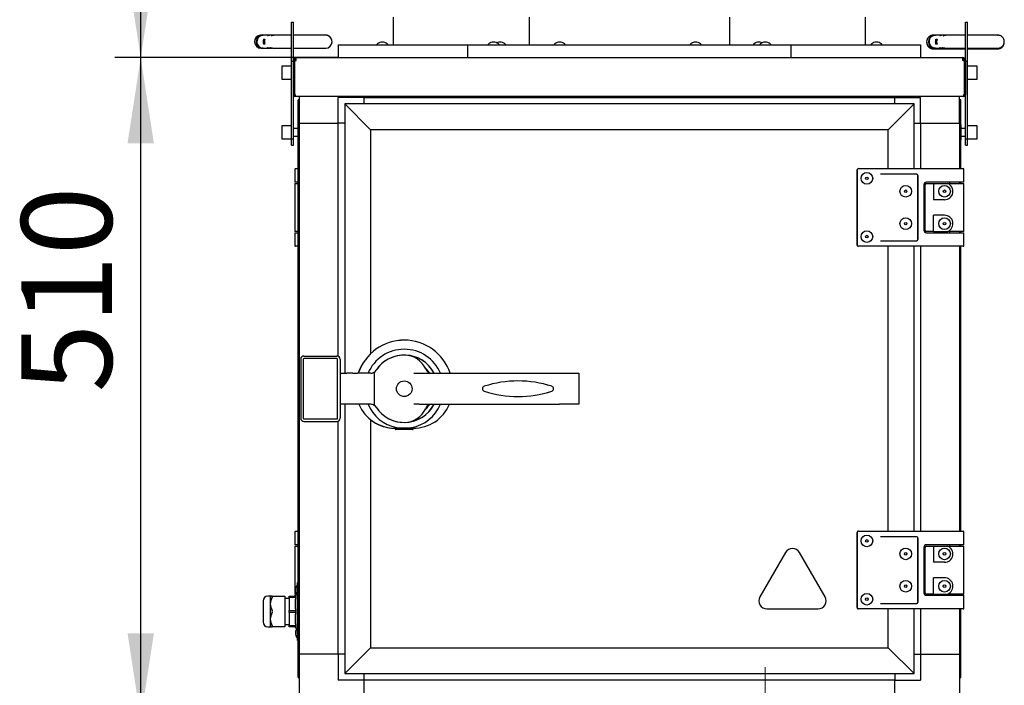
# Model space of a CAD drawing. Units: millimetres. Extents: x 0 to 428, y 0 to 297.
# Drawn here: x 104 to 142, y 211 to 236 of the extents above; entities that cross this region are included whole.
import ezdxf

# ---------------------------------------------------------------- set-up
doc = ezdxf.new("R2010")
doc.units = ezdxf.units.MM
doc.linetypes.add('SLD-Осевая', pattern=[19.05, 15.24, -1.27, 1.27, -1.27])
doc.linetypes.add('SLD-Сплошная', pattern=[0])
doc.layers.add('FORMAT', color=7, linetype='SLD-Сплошная')
doc.styles.add('SLDTEXTSTYLE0', font='GOST')
doc.styles.add('SLDTEXTSTYLE5', font='GOST')
doc.dimstyles.new('SLDDIMSTYLE0', dxfattribs={"dimtxt": 3.5, "dimasz": 3.302, "dimexe": 0, "dimexo": 0.0625, "dimgap": 0.875, "dimtad": 2, "dimdec": 0, "dimlfac": 20, "dimrnd": 1e-09, "dimzin": 12, "dimdsep": 46, "dimtxsty": 'SLDTEXTSTYLE0', "dimsah": 1, "dimcen": 0.09, "dimadec": 0, "dimazin": 3, "dimtfac": 1, "dimtdec": 0, "dimtmove": 0, "dimatfit": 0, "dimfxl": 0, "dimfrac": 2, "dimtolj": 1, "dimtzin": 12, "dimarcsym": 0})
doc.dimstyles.new('SLDDIMSTYLE1', dxfattribs={"dimtxt": 3.5, "dimasz": 3.302, "dimexe": 0, "dimexo": 0.0625, "dimgap": 0.875, "dimtad": 2, "dimdec": 0, "dimlfac": 20, "dimrnd": 1e-09, "dimzin": 12, "dimdsep": 46, "dimtxsty": 'SLDTEXTSTYLE0', "dimsah": 1, "dimcen": 0.09, "dimadec": 0, "dimazin": 3, "dimtfac": 1, "dimtdec": 0, "dimtofl": 0, "dimtmove": 0, "dimatfit": 3, "dimfxl": 0, "dimfrac": 2, "dimtolj": 1, "dimtzin": 12, "dimarcsym": 0})

# ---------------------------------------------------------------- blocks, each defined once
blk = doc.blocks.new('_D')
at = {"layer": 'FORMAT'}
for p, q in [((123.635, 256.554), (107.346, 256.554)), ((108.346, 234.904), (108.346, 256.554)), ((114.358, 234.904), (107.346, 234.904))]:
    blk.add_line(p, q, dxfattribs=at)
for points in [[(108.346, 256.554), (107.838, 253.252), (108.854, 253.252)], [(108.346, 234.904), (108.854, 238.206), (107.838, 238.206)]]:
    blk.add_solid(points, dxfattribs=at)
at = {"layer": 'FORMAT', "insert": (103.732, 243.535), "char_height": 3.5, "attachment_point": 1, "rotation": 90, "style": 'SLDTEXTSTYLE5'}
blk.add_mtext('433', dxfattribs=at)
blk = doc.blocks.new('_D_2')
at = {"layer": 'FORMAT'}
for p, q in [((115.978, 234.904), (107.346, 234.904)), ((108.346, 209.369), (108.346, 234.904)), ((116.978, 209.369), (107.346, 209.369))]:
    blk.add_line(p, q, dxfattribs=at)
for points in [[(108.346, 234.904), (107.838, 231.602), (108.854, 231.602)], [(108.346, 209.369), (108.854, 212.671), (107.838, 212.671)]]:
    blk.add_solid(points, dxfattribs=at)
at = {"layer": 'FORMAT', "insert": (103.732, 221.977), "char_height": 3.5, "attachment_point": 1, "rotation": 90, "style": 'SLDTEXTSTYLE5'}
blk.add_mtext('510', dxfattribs=at)

msp = doc.modelspace()

# ---------------------------------------------------------------- linework, layer by layer
at = {"color": 7, "linetype": 'SLD-Сплошная', "lineweight": 25}
for p, q in [((114.168, 236.269), (114.243, 236.269)), ((114.168, 236.05), (114.168, 236.269)), ((114.243, 236.05), (114.243, 236.269)), ((118.103, 236.469), (118.103, 235.404)), ((123.353, 236.469), (123.353, 235.404)), ((131.103, 235.404), (131.103, 236.469)), ((136.353, 235.404), (136.353, 236.469)), ((140.213, 236.269), (140.288, 236.269)), ((140.213, 236.05), (140.213, 236.269)), ((140.288, 236.05), (140.288, 236.269)), ((114.168, 234.769), (114.168, 236.05)), ((114.243, 234.794), (114.243, 236.05)), ((140.213, 234.794), (140.213, 236.05)), ((140.288, 234.769), (140.288, 236.05)), ((113.003, 235.769), (112.993, 235.769)), ((113.009, 235.769), (113.003, 235.769)), ((113.053, 235.769), (113.009, 235.769)), ((113.023, 235.772), (113.025, 235.769)), ((113.026, 235.769), (113.082, 235.769)), ((113.324, 235.769), (113.082, 235.769)), ((113.097, 235.619), (113.119, 235.619)), ((113.097, 235.419), (113.097, 235.619)), ((113.119, 235.619), (113.146, 235.619)), ((113.146, 235.619), (113.146, 235.618)), ((113.146, 235.619), (113.147, 235.619)), ((113.147, 235.619), (113.147, 235.619)), ((113.334, 235.769), (113.324, 235.769)), ((113.474, 235.769), (113.359, 235.769)), ((114.168, 235.769), (113.499, 235.769)), ((114.987, 235.769), (114.243, 235.769)), ((115.483, 235.769), (114.987, 235.769)), ((115.459, 235.769), (115.463, 235.773)), ((115.493, 235.769), (115.483, 235.769)), ((117.731, 235.5), (117.631, 235.5)), ((122.021, 235.5), (121.929, 235.5)), ((122.029, 235.5), (122.021, 235.5)), ((122.278, 235.5), (122.178, 235.5)), ((124.586, 235.5), (124.486, 235.5)), ((129.836, 235.5), (129.736, 235.5)), ((132.278, 235.5), (132.178, 235.5)), ((132.527, 235.5), (132.427, 235.5)), ((136.825, 235.5), (136.725, 235.5)), ((138.98, 235.771), (138.974, 235.771)), ((139.023, 235.771), (138.979, 235.771)), ((138.993, 235.774), (138.995, 235.771)), ((139.053, 235.771), (138.996, 235.771)), ((138.996, 235.771), (138.996, 235.771)), ((138.996, 235.771), (139.052, 235.771)), ((139.295, 235.77), (139.053, 235.771)), ((139.067, 235.62), (139.089, 235.62)), ((139.067, 235.42), (139.067, 235.62)), ((139.089, 235.62), (139.117, 235.62)), ((139.089, 235.62), (139.116, 235.62)), ((139.116, 235.62), (139.116, 235.619)), ((139.116, 235.62), (139.117, 235.62)), ((139.117, 235.62), (139.117, 235.62)), ((139.305, 235.77), (139.295, 235.77)), ((139.445, 235.77), (139.33, 235.77)), ((141.452, 235.771), (140.956, 235.77)), ((112.993, 235.269), (113.003, 235.269)), ((113.003, 235.269), (113.009, 235.269)), ((113.009, 235.269), (113.053, 235.269)), ((113.025, 235.269), (113.023, 235.267)), ((113.041, 235.27), (113.045, 235.275)), ((113.053, 235.269), (113.082, 235.269)), ((113.082, 235.269), (113.324, 235.269)), ((113.119, 235.419), (113.097, 235.419)), ((113.146, 235.419), (113.119, 235.419)), ((113.324, 235.269), (113.334, 235.269)), ((113.359, 235.269), (113.424, 235.269)), ((113.449, 235.269), (113.499, 235.269)), ((113.499, 235.269), (114.168, 235.269)), ((114.243, 235.269), (114.987, 235.269)), ((114.987, 235.269), (115.483, 235.269)), ((115.483, 235.269), (115.493, 235.269)), ((115.978, 235.404), (115.978, 234.904)), ((115.978, 235.404), (120.978, 235.404)), ((120.978, 235.404), (120.978, 234.904)), ((120.978, 235.404), (121.77, 235.404)), ((121.77, 235.404), (133.478, 235.404)), ((133.478, 234.904), (133.478, 235.404)), ((133.478, 235.404), (138.478, 235.404)), ((138.478, 235.404), (138.478, 234.904)), ((138.972, 235.271), (138.978, 235.271)), ((138.978, 235.271), (139.023, 235.271)), ((138.995, 235.271), (138.993, 235.268)), ((139.011, 235.272), (139.015, 235.276)), ((139.022, 235.271), (139.052, 235.271)), ((139.051, 235.271), (139.293, 235.27)), ((139.089, 235.42), (139.067, 235.42)), ((139.089, 235.42), (139.067, 235.42)), ((139.116, 235.42), (139.089, 235.42)), ((139.293, 235.27), (139.303, 235.27)), ((139.328, 235.27), (139.393, 235.27)), ((139.418, 235.27), (139.468, 235.269)), ((140.958, 235.269), (141.454, 235.271)), ((114.168, 234.769), (114.243, 234.769)), ((114.168, 231.769), (114.168, 234.769)), ((114.243, 233.464), (114.243, 234.794)), ((114.278, 233.464), (114.278, 234.794)), ((114.283, 234.794), (114.283, 233.464)), ((114.283, 234.794), (114.323, 234.794)), ((114.323, 234.794), (114.358, 234.794)), ((114.353, 234.904), (114.358, 234.904)), ((114.353, 234.869), (114.358, 234.869)), ((114.358, 234.794), (114.358, 234.904)), ((114.358, 234.904), (140.098, 234.904)), ((140.098, 234.904), (140.098, 234.794)), ((140.098, 234.904), (140.103, 234.904)), ((140.098, 234.869), (140.103, 234.869)), ((140.133, 234.794), (140.098, 234.794)), ((140.133, 234.794), (140.173, 234.794)), ((140.173, 233.464), (140.173, 234.794)), ((140.178, 234.794), (140.178, 233.464)), ((140.213, 234.794), (140.213, 233.464)), ((140.213, 234.769), (140.288, 234.769)), ((140.288, 231.769), (140.288, 234.769)), ((114.168, 234.569), (113.793, 234.569)), ((113.793, 234.569), (113.793, 234.069)), ((114.283, 234.469), (114.278, 234.469)), ((140.178, 234.469), (140.173, 234.469)), ((140.663, 234.569), (140.288, 234.569)), ((140.663, 234.069), (140.663, 234.569)), ((113.793, 234.069), (114.168, 234.069)), ((114.278, 234.169), (114.283, 234.169)), ((140.173, 234.169), (140.178, 234.169)), ((140.288, 234.069), (140.663, 234.069)), ((114.243, 231.769), (114.243, 233.464)), ((114.323, 233.464), (114.283, 233.464)), ((114.323, 233.412), (114.323, 233.464)), ((114.323, 233.412), (140.133, 233.412)), ((114.478, 233.269), (114.428, 233.269)), ((114.428, 232.307), (114.428, 233.269)), ((114.478, 232.369), (114.478, 233.412)), ((116.978, 233.369), (115.978, 233.369)), ((115.978, 232.369), (115.978, 233.369)), ((116.978, 233.369), (116.978, 233.412)), ((116.978, 233.119), (116.978, 233.369)), ((116.978, 233.369), (137.478, 233.369)), ((137.478, 233.412), (137.478, 233.369)), ((137.478, 233.369), (138.478, 233.369)), ((137.478, 233.119), (137.478, 233.369)), ((138.478, 232.369), (138.478, 233.369)), ((139.978, 232.369), (139.978, 233.412)), ((140.028, 233.269), (139.978, 233.269)), ((140.028, 232.307), (140.028, 233.269)), ((140.173, 233.464), (140.133, 233.464)), ((140.133, 233.464), (140.133, 233.412)), ((140.213, 231.769), (140.213, 233.464)), ((116.228, 233.119), (117.228, 232.119)), ((138.228, 233.119), (116.228, 233.119)), ((116.228, 233.119), (116.228, 233.119)), ((116.228, 233.119), (116.228, 222.719)), ((116.228, 233.119), (116.228, 222.719)), ((137.228, 232.119), (138.228, 233.119)), ((138.228, 230.619), (138.228, 233.119)), ((114.168, 232.269), (113.793, 232.269)), ((113.793, 232.269), (113.793, 231.769)), ((114.428, 232.169), (114.243, 232.169)), ((114.428, 231.74), (114.428, 232.307)), ((114.466, 232.319), (114.441, 232.319)), ((114.478, 232.369), (115.978, 232.369)), ((114.478, 211.869), (114.478, 232.369)), ((116.228, 232.369), (115.978, 232.369)), ((115.978, 223.374), (115.978, 232.369)), ((137.228, 232.119), (117.228, 232.119)), ((117.228, 232.119), (117.228, 223.47)), ((137.228, 230.619), (137.228, 232.119)), ((137.228, 230.619), (137.228, 232.119)), ((138.228, 232.369), (138.478, 232.369)), ((138.478, 232.369), (138.478, 230.619)), ((138.478, 232.369), (139.978, 232.369)), ((139.978, 232.369), (139.978, 230.619)), ((140.016, 232.319), (139.991, 232.319)), ((140.028, 232.307), (140.028, 231.732)), ((140.213, 232.169), (140.028, 232.169)), ((140.663, 232.269), (140.288, 232.269)), ((140.663, 231.769), (140.663, 232.269)), ((113.793, 231.769), (114.168, 231.769)), ((114.168, 231.769), (114.243, 231.769)), ((114.168, 231.519), (114.168, 231.769)), ((114.243, 231.869), (114.428, 231.869)), ((114.243, 231.519), (114.243, 231.769)), ((114.428, 231.732), (114.428, 231.74)), ((114.428, 210.969), (114.428, 231.732)), ((114.441, 231.719), (114.466, 231.719)), ((139.991, 231.719), (140.016, 231.719)), ((140.028, 231.869), (140.213, 231.869)), ((140.028, 230.619), (140.028, 231.732)), ((140.213, 231.769), (140.288, 231.769)), ((140.213, 231.519), (140.213, 231.769)), ((140.288, 231.769), (140.663, 231.769)), ((140.288, 231.519), (140.288, 231.769)), ((114.168, 231.519), (114.243, 231.519)), ((140.213, 231.519), (140.288, 231.519)), ((114.302, 230.594), (114.302, 230.094)), ((114.327, 230.619), (114.428, 230.619)), ((136.028, 227.669), (136.028, 230.569)), ((136.028, 230.569), (136.028, 227.669)), ((136.078, 230.619), (136.078, 230.619)), ((136.078, 230.619), (136.924, 230.619)), ((136.924, 230.619), (136.936, 230.619)), ((136.936, 230.619), (139.739, 230.619)), ((139.739, 230.619), (140.129, 230.619)), ((140.154, 230.094), (140.154, 230.594)), ((136.932, 230.407), (136.924, 230.407)), ((138.328, 230.407), (136.932, 230.407)), ((138.378, 227.882), (138.378, 230.357)), ((138.378, 230.357), (138.378, 227.882)), ((114.428, 230.094), (114.302, 230.094)), ((114.302, 230.044), (114.302, 228.194)), ((114.302, 230.044), (114.428, 230.044)), ((138.603, 229.994), (138.603, 228.244)), ((138.653, 228.244), (138.653, 229.994)), ((139.735, 230.094), (138.703, 230.094)), ((138.703, 230.044), (138.976, 230.044)), ((138.976, 230.044), (138.976, 229.419)), ((138.976, 230.044), (139.528, 230.044)), ((139.528, 230.044), (139.735, 230.044)), ((139.592, 230.094), (139.592, 230.044)), ((140.154, 230.094), (139.735, 230.094)), ((139.735, 230.044), (140.154, 230.044)), ((139.992, 230.044), (139.992, 230.094)), ((140.028, 230.044), (140.028, 230.094)), ((140.154, 228.194), (140.154, 230.044)), ((139.403, 229.419), (138.976, 229.419)), ((139.403, 228.819), (138.976, 228.819)), ((138.976, 228.194), (138.976, 228.819)), ((114.428, 228.194), (114.302, 228.194)), ((114.302, 228.144), (114.302, 227.644)), ((114.302, 228.144), (114.428, 228.144)), ((138.976, 228.194), (138.703, 228.194)), ((138.703, 228.144), (139.735, 228.144)), ((138.976, 228.194), (139.528, 228.194)), ((139.735, 228.194), (139.528, 228.194)), ((139.592, 228.194), (139.592, 228.144)), ((140.154, 228.194), (139.735, 228.194)), ((139.735, 228.144), (140.154, 228.144)), ((139.992, 228.144), (139.992, 228.194)), ((140.028, 228.144), (140.028, 228.194)), ((140.154, 227.644), (140.154, 228.144)), ((114.428, 227.619), (114.327, 227.619)), ((136.078, 227.619), (136.078, 227.619)), ((136.924, 227.619), (136.078, 227.619)), ((136.924, 227.832), (136.932, 227.832)), ((136.936, 227.619), (136.924, 227.619)), ((136.932, 227.832), (138.328, 227.832)), ((139.739, 227.619), (136.936, 227.619)), ((137.228, 216.619), (137.228, 227.619)), ((137.228, 216.619), (137.228, 227.619)), ((138.228, 216.619), (138.228, 227.619)), ((138.478, 227.619), (138.478, 216.619)), ((140.129, 227.619), (139.739, 227.619)), ((139.978, 227.619), (139.978, 216.619)), ((140.028, 216.619), (140.028, 227.619)), ((118.528, 223.994), (118.528, 223.994)), ((114.653, 223.384), (115.928, 223.384)), ((118.528, 223.419), (118.528, 223.419)), ((114.528, 223.259), (114.528, 220.979)), ((114.628, 223.259), (114.628, 220.979)), ((115.928, 223.284), (114.653, 223.284)), ((115.953, 220.979), (115.953, 223.259)), ((116.053, 223.259), (116.053, 220.979)), ((116.074, 222.719), (116.053, 222.719)), ((116.074, 222.719), (116.304, 222.719)), ((116.536, 222.719), (116.304, 222.719)), ((116.536, 222.719), (116.723, 222.719)), ((117.232, 222.719), (116.723, 222.719)), ((117.375, 221.474), (117.375, 222.764)), ((118.898, 222.719), (119.1, 222.719)), ((119.1, 222.719), (121.317, 222.719)), ((121.317, 222.719), (124.529, 222.719)), ((124.529, 222.719), (125.278, 222.719)), ((125.278, 222.719), (125.278, 221.519)), ((116.074, 221.519), (116.053, 221.519)), ((116.304, 221.519), (116.074, 221.519)), ((116.228, 221.519), (116.228, 211.119)), ((116.228, 221.519), (116.228, 211.119)), ((116.536, 221.519), (116.304, 221.519)), ((116.723, 221.519), (116.536, 221.519)), ((117.232, 221.519), (116.723, 221.519)), ((119.1, 221.519), (118.898, 221.519)), ((119.1, 221.519), (121.317, 221.519)), ((121.317, 221.519), (124.529, 221.519)), ((125.278, 221.519), (124.529, 221.519)), ((114.653, 220.954), (115.928, 220.954)), ((114.653, 220.854), (115.928, 220.854)), ((115.978, 211.869), (115.978, 220.865)), ((117.228, 220.926), (117.228, 212.119)), ((118.528, 220.819), (118.528, 220.819)), ((118.878, 220.594), (118.178, 220.594)), ((118.178, 220.569), (118.178, 220.569)), ((118.853, 220.544), (118.203, 220.544)), ((118.203, 220.544), (118.203, 220.544)), ((114.302, 216.594), (114.302, 216.094)), ((114.327, 216.619), (114.428, 216.619)), ((136.028, 213.669), (136.028, 216.569)), ((136.028, 216.569), (136.028, 213.669)), ((136.078, 216.619), (136.078, 216.619)), ((136.078, 216.619), (136.924, 216.619)), ((136.924, 216.619), (136.936, 216.619)), ((136.936, 216.619), (139.739, 216.619)), ((139.739, 216.619), (140.129, 216.619)), ((140.154, 216.094), (140.154, 216.594)), ((114.428, 216.094), (114.302, 216.094)), ((136.932, 216.407), (136.924, 216.407)), ((138.328, 216.407), (136.932, 216.407)), ((138.378, 213.882), (138.378, 216.357)), ((138.378, 216.357), (138.378, 213.882)), ((139.735, 216.094), (138.703, 216.094)), ((139.592, 216.094), (139.592, 216.044)), ((140.154, 216.094), (139.735, 216.094)), ((139.992, 216.044), (139.992, 216.094)), ((140.028, 216.044), (140.028, 216.094)), ((114.302, 216.044), (114.302, 214.194)), ((114.302, 216.044), (114.428, 216.044)), ((133.262, 215.8), (132.269, 214.08)), ((133.262, 215.8), (132.269, 214.08)), ((133.528, 215.953), (133.528, 215.953)), ((134.787, 214.08), (133.794, 215.8)), ((138.603, 215.994), (138.603, 214.244)), ((138.653, 214.244), (138.653, 215.994)), ((138.703, 216.044), (138.976, 216.044)), ((138.976, 216.044), (138.976, 215.419)), ((138.976, 216.044), (139.528, 216.044)), ((139.528, 216.044), (139.735, 216.044)), ((139.735, 216.044), (140.154, 216.044)), ((140.154, 214.194), (140.154, 216.044)), ((139.403, 215.419), (138.976, 215.419)), ((114.403, 214.344), (114.403, 214.644)), ((114.403, 214.644), (114.428, 214.644)), ((139.403, 214.819), (138.976, 214.819)), ((138.976, 214.194), (138.976, 214.819)), ((114.359, 214.194), (114.302, 214.194)), ((114.331, 214.394), (114.331, 214.341)), ((114.331, 214.341), (114.331, 214.294)), ((114.403, 212.694), (114.403, 214.344)), ((138.976, 214.194), (138.703, 214.194)), ((138.976, 214.194), (139.528, 214.194)), ((139.735, 214.194), (139.528, 214.194)), ((139.592, 214.194), (139.592, 214.144)), ((140.154, 214.194), (139.735, 214.194)), ((139.992, 214.144), (139.992, 214.194)), ((140.028, 214.144), (140.028, 214.194)), ((113.078, 213.932), (113.078, 213.107)), ((113.353, 214.107), (113.253, 214.107)), ((113.353, 214.107), (113.353, 213.813)), ((113.423, 214.107), (113.353, 214.107)), ((113.353, 213.813), (113.353, 213.226)), ((113.423, 214.107), (113.908, 214.107)), ((113.908, 214.107), (113.908, 214.069)), ((113.908, 214.069), (113.908, 213.557)), ((114.078, 214.019), (113.908, 214.019)), ((114.078, 214.107), (114.328, 214.107)), ((114.078, 214.063), (114.078, 214.107)), ((114.328, 214.063), (114.078, 214.063)), ((114.078, 214.063), (114.078, 213.563)), ((114.302, 214.144), (114.302, 214.107)), ((114.302, 214.144), (114.323, 214.144)), ((114.385, 214.144), (114.323, 214.144)), ((114.323, 214.107), (114.323, 214.144)), ((114.323, 213.998), (114.328, 213.998)), ((114.323, 213.628), (114.323, 213.998)), ((114.328, 214.107), (114.328, 214.063)), ((114.328, 214.063), (114.328, 213.998)), ((136.924, 213.832), (136.932, 213.832)), ((136.932, 213.832), (138.328, 213.832)), ((138.703, 214.144), (139.735, 214.144)), ((139.735, 214.144), (140.154, 214.144)), ((140.154, 213.644), (140.154, 214.144)), ((113.908, 213.557), (113.908, 213.482)), ((113.908, 213.482), (113.908, 212.969)), ((114.078, 213.563), (114.328, 213.563)), ((114.078, 213.476), (114.078, 213.563)), ((114.328, 213.476), (114.078, 213.476)), ((114.078, 213.476), (114.078, 212.975)), ((114.328, 213.628), (114.323, 213.628)), ((114.328, 213.628), (114.328, 213.563)), ((114.328, 213.563), (114.328, 213.476)), ((114.328, 213.476), (114.328, 213.41)), ((132.535, 213.619), (134.521, 213.619)), ((132.535, 213.619), (132.535, 213.619)), ((136.078, 213.619), (136.078, 213.619)), ((136.924, 213.619), (136.078, 213.619)), ((136.936, 213.619), (136.924, 213.619)), ((139.739, 213.619), (136.936, 213.619)), ((137.228, 212.119), (137.228, 213.619)), ((138.478, 213.619), (138.478, 211.869)), ((140.129, 213.619), (139.739, 213.619)), ((139.978, 213.619), (139.978, 211.869)), ((140.028, 210.969), (140.028, 213.619)), ((113.353, 213.226), (113.353, 212.932)), ((114.323, 213.41), (114.328, 213.41)), ((114.323, 213.041), (114.323, 213.41)), ((113.253, 212.932), (113.353, 212.932)), ((113.353, 212.932), (113.423, 212.932)), ((113.908, 212.932), (113.423, 212.932)), ((113.908, 213.019), (114.078, 213.019)), ((113.908, 212.969), (113.908, 212.932)), ((114.078, 212.975), (114.328, 212.975)), ((114.078, 212.932), (114.078, 212.975)), ((114.328, 212.932), (114.078, 212.932)), ((114.328, 213.041), (114.323, 213.041)), ((114.323, 212.894), (114.323, 212.932)), ((114.323, 212.932), (114.328, 212.932)), ((114.323, 212.894), (114.385, 212.894)), ((114.328, 213.041), (114.328, 212.975)), ((114.328, 212.975), (114.328, 212.932)), ((114.331, 212.744), (114.331, 212.691)), ((114.331, 212.691), (114.331, 212.644)), ((114.403, 212.394), (114.403, 212.694)), ((114.428, 212.394), (114.403, 212.394)), ((117.228, 212.119), (116.228, 211.119)), ((138.228, 211.119), (137.228, 212.119)), ((115.978, 211.869), (114.478, 211.869)), ((114.478, 209.369), (114.478, 211.869)), ((116.228, 211.869), (115.978, 211.869)), ((115.978, 211.869), (115.978, 210.869)), ((138.228, 211.869), (138.478, 211.869)), ((138.478, 211.869), (139.978, 211.869)), ((138.478, 211.869), (138.478, 210.869)), ((139.978, 211.869), (139.978, 209.369)), ((114.428, 210.969), (114.478, 210.969)), ((116.978, 210.869), (115.978, 210.869)), ((116.228, 211.119), (116.228, 211.119)), ((116.978, 210.869), (116.978, 211.119)), ((116.978, 209.369), (116.978, 210.869)), ((137.478, 210.869), (116.978, 210.869)), ((137.478, 211.119), (137.478, 210.869)), ((137.478, 209.369), (137.478, 210.869)), ((137.478, 210.869), (138.478, 210.869)), ((139.978, 210.969), (140.028, 210.969))]:
    msp.add_line(p, q, dxfattribs=at)
at = {"color": 7, "linetype": 'SLD-Сплошная', "lineweight": 25, "flags": 128}
for points in [[(113.043, 235.771), (113.034, 235.771), (113.026, 235.771)], [(113.052, 235.769), (113.051, 235.769), (113.041, 235.769)], [(113.329, 235.771), (113.29, 235.771), (113.24, 235.771), (113.194, 235.771), (113.153, 235.771), (113.116, 235.771), (113.084, 235.771), (113.056, 235.771), (113.052, 235.771)], [(113.359, 235.769), (113.338, 235.768), (113.308, 235.764), (113.281, 235.758), (113.259, 235.751), (113.248, 235.748), (113.247, 235.748)], [(114.168, 235.771), (114.116, 235.771), (114.037, 235.771), (113.959, 235.771), (113.882, 235.771), (113.806, 235.771), (113.732, 235.771), (113.661, 235.771), (113.591, 235.771), (113.525, 235.771), (113.461, 235.771), (113.4, 235.771), (113.351, 235.771)], [(113.499, 235.769), (113.467, 235.767), (113.437, 235.762), (113.412, 235.755), (113.394, 235.75), (113.387, 235.749), (113.39, 235.752), (113.403, 235.757), (113.425, 235.764), (113.456, 235.769), (113.488, 235.769), (113.49, 235.769)], [(115.736, 235.578), (115.733, 235.59), (115.722, 235.621), (115.708, 235.649), (115.69, 235.675), (115.671, 235.697), (115.65, 235.716), (115.628, 235.731), (115.606, 235.744), (115.584, 235.754), (115.563, 235.761), (115.544, 235.766), (115.527, 235.769), (115.514, 235.77), (115.507, 235.771), (115.502, 235.771), (115.5, 235.771), (115.498, 235.771), (115.496, 235.771), (115.494, 235.771), (115.491, 235.771), (115.482, 235.771), (115.468, 235.771), (115.449, 235.771), (115.425, 235.771), (115.396, 235.771), (115.363, 235.771), (115.325, 235.771), (115.283, 235.771), (115.237, 235.771), (115.186, 235.771), (115.132, 235.771), (115.074, 235.771), (115.013, 235.771), (114.949, 235.771), (114.882, 235.771), (114.812, 235.771), (114.74, 235.771), (114.666, 235.771), (114.59, 235.771), (114.512, 235.771), (114.434, 235.771), (114.355, 235.771), (114.275, 235.771), (114.243, 235.771)], [(140.214, 235.772), (140.164, 235.772), (140.085, 235.772), (140.006, 235.772), (139.927, 235.772), (139.85, 235.772), (139.775, 235.772), (139.701, 235.772), (139.63, 235.772), (139.56, 235.772), (139.494, 235.772), (139.43, 235.772), (139.369, 235.771), (139.312, 235.771), (139.259, 235.771), (139.209, 235.771), (139.164, 235.771), (139.122, 235.771), (139.086, 235.771), (139.053, 235.771), (139.026, 235.771), (139.003, 235.771), (138.985, 235.771), (138.972, 235.771), (138.964, 235.771), (138.96, 235.771), (138.957, 235.771), (138.954, 235.771), (138.95, 235.771), (138.941, 235.77), (138.93, 235.769), (138.907, 235.765), (138.88, 235.757), (138.846, 235.742), (138.82, 235.726), (138.797, 235.708), (138.774, 235.685), (138.755, 235.659), (138.738, 235.63), (138.726, 235.6), (138.717, 235.567), (138.713, 235.533), (138.714, 235.497), (138.72, 235.463), (138.73, 235.431), (138.743, 235.402), (138.76, 235.376), (138.779, 235.352), (138.799, 235.332), (138.821, 235.315), (138.843, 235.302), (138.865, 235.291), (138.887, 235.283), (138.906, 235.278), (138.924, 235.274), (138.938, 235.272), (138.947, 235.272), (138.952, 235.271), (138.955, 235.271), (138.957, 235.271), (138.959, 235.271), (138.961, 235.271), (138.964, 235.271), (138.972, 235.271)], [(138.714, 235.51), (138.713, 235.503), (138.715, 235.467), (138.721, 235.433), (138.731, 235.401), (138.745, 235.372), (138.762, 235.346), (138.781, 235.324), (138.802, 235.304), (138.824, 235.288), (138.846, 235.274), (138.867, 235.264), (138.887, 235.257), (138.904, 235.252), (138.917, 235.249), (138.927, 235.248), (138.935, 235.247), (138.942, 235.246), (138.949, 235.245), (138.956, 235.245), (138.964, 235.245), (138.985, 235.244), (139.006, 235.244), (139.033, 235.243), (139.063, 235.243), (139.098, 235.242), (139.138, 235.242), (139.181, 235.242), (139.229, 235.241), (139.281, 235.241), (139.336, 235.241), (139.395, 235.24), (139.457, 235.24), (139.523, 235.24), (139.591, 235.24), (139.661, 235.24), (139.734, 235.239), (139.809, 235.239), (139.885, 235.239), (139.963, 235.239), (140.041, 235.239), (140.121, 235.239), (140.2, 235.239), (140.213, 235.239)], [(138.974, 235.771), (138.969, 235.771), (138.967, 235.771), (138.967, 235.771)], [(139.022, 235.771), (139.021, 235.771), (139.011, 235.77)], [(139.33, 235.769), (139.308, 235.769), (139.278, 235.765), (139.251, 235.759), (139.229, 235.752), (139.218, 235.749), (139.217, 235.749)], [(139.469, 235.77), (139.437, 235.767), (139.407, 235.762), (139.382, 235.756), (139.364, 235.75), (139.357, 235.749), (139.36, 235.752), (139.373, 235.758), (139.395, 235.764), (139.426, 235.769), (139.458, 235.769), (139.46, 235.769)], [(140.213, 235.769), (140.157, 235.769), (140.096, 235.769), (140.036, 235.769), (139.976, 235.769), (139.918, 235.769), (139.863, 235.769), (139.809, 235.769), (139.759, 235.769), (139.711, 235.769), (139.667, 235.769), (139.627, 235.769), (139.59, 235.769), (139.558, 235.769), (139.53, 235.769), (139.507, 235.769), (139.489, 235.769), (139.476, 235.769), (139.47, 235.77)], [(141.454, 235.271), (141.459, 235.271), (141.464, 235.271), (141.466, 235.271), (141.468, 235.271), (141.473, 235.271), (141.477, 235.272), (141.486, 235.272), (141.499, 235.274), (141.525, 235.279), (141.552, 235.287), (141.583, 235.302), (141.607, 235.317), (141.631, 235.336), (141.653, 235.359), (141.673, 235.385), (141.689, 235.414), (141.701, 235.445), (141.709, 235.478), (141.713, 235.515), (141.711, 235.551), (141.705, 235.585), (141.694, 235.616), (141.68, 235.645), (141.663, 235.671), (141.644, 235.693), (141.623, 235.713), (141.602, 235.729), (141.579, 235.742), (141.557, 235.753), (141.536, 235.76), (141.517, 235.765), (141.499, 235.768), (141.486, 235.77), (141.478, 235.771), (141.473, 235.771), (141.471, 235.771), (141.468, 235.771), (141.466, 235.771), (141.464, 235.771), (141.461, 235.771), (141.452, 235.771), (141.437, 235.771), (141.418, 235.771), (141.394, 235.771), (141.366, 235.771), (141.333, 235.771), (141.295, 235.771), (141.253, 235.771), (141.206, 235.771), (141.156, 235.771), (141.101, 235.771), (141.043, 235.771), (140.982, 235.772), (140.918, 235.772), (140.851, 235.772), (140.781, 235.772), (140.709, 235.772), (140.634, 235.772), (140.558, 235.772), (140.481, 235.772), (140.403, 235.772), (140.324, 235.772), (140.288, 235.772)], [(140.956, 235.77), (140.952, 235.769), (140.94, 235.769), (140.923, 235.769), (140.901, 235.769), (140.874, 235.769), (140.843, 235.769), (140.807, 235.769), (140.767, 235.769), (140.724, 235.769), (140.677, 235.769), (140.627, 235.769), (140.574, 235.769), (140.519, 235.769), (140.461, 235.769), (140.402, 235.769), (140.342, 235.769), (140.288, 235.769)], [(140.288, 235.239), (140.36, 235.239), (140.439, 235.239), (140.517, 235.239), (140.593, 235.239), (140.669, 235.239), (140.742, 235.24), (140.813, 235.24), (140.882, 235.24), (140.948, 235.24), (141.011, 235.24), (141.071, 235.241), (141.128, 235.241), (141.181, 235.241), (141.23, 235.242), (141.274, 235.242), (141.315, 235.242), (141.351, 235.243), (141.383, 235.243), (141.41, 235.243), (141.433, 235.244), (141.452, 235.244), (141.47, 235.245), (141.478, 235.245), (141.486, 235.246), (141.493, 235.247), (141.503, 235.248), (141.516, 235.251), (141.532, 235.255), (141.553, 235.262), (141.577, 235.273), (141.601, 235.287), (141.625, 235.305), (141.648, 235.327), (141.668, 235.352), (141.685, 235.381), (141.699, 235.411), (141.708, 235.444), (141.712, 235.477), (141.712, 235.509)], [(113.082, 235.269), (113.043, 235.272), (113.022, 235.277)], [(113.053, 235.269), (113.051, 235.269), (113.041, 235.27)], [(113.35, 235.27), (113.345, 235.269), (113.314, 235.27), (113.286, 235.274), (113.264, 235.281), (113.25, 235.287), (113.247, 235.29), (113.247, 235.29)], [(113.439, 235.27), (113.435, 235.269), (113.403, 235.27), (113.376, 235.274), (113.354, 235.281), (113.34, 235.287), (113.337, 235.29), (113.337, 235.29)], [(139.052, 235.271), (139.013, 235.274), (138.992, 235.278)], [(139.023, 235.271), (139.021, 235.271), (139.011, 235.272)], [(139.319, 235.271), (139.315, 235.27), (139.284, 235.271), (139.256, 235.275), (139.234, 235.281), (139.22, 235.288), (139.217, 235.291), (139.217, 235.291)], [(139.409, 235.27), (139.405, 235.27), (139.373, 235.271), (139.346, 235.275), (139.324, 235.281), (139.31, 235.288), (139.307, 235.29), (139.307, 235.291)], [(139.468, 235.269), (139.473, 235.269), (139.487, 235.269), (139.505, 235.269), (139.528, 235.269), (139.556, 235.269), (139.588, 235.269), (139.624, 235.269), (139.664, 235.269), (139.708, 235.269), (139.756, 235.269), (139.806, 235.269), (139.859, 235.269), (139.915, 235.269), (139.972, 235.269), (140.032, 235.269), (140.092, 235.269), (140.154, 235.269), (140.213, 235.269)], [(140.288, 235.269), (140.338, 235.269), (140.399, 235.269), (140.458, 235.269), (140.515, 235.269), (140.571, 235.269), (140.624, 235.269), (140.674, 235.269), (140.721, 235.269), (140.765, 235.269), (140.805, 235.269), (140.841, 235.269), (140.873, 235.269), (140.9, 235.269), (140.922, 235.269), (140.94, 235.269), (140.953, 235.269), (140.958, 235.269)], [(113.423, 214.069), (113.43, 214.085), (113.432, 214.097), (113.43, 214.104), (113.423, 214.107)], [(116.228, 211.119), (138.228, 211.119), (138.228, 213.619)], [(117.228, 212.119), (137.228, 212.119), (137.228, 213.619)], [(113.423, 212.932), (113.43, 212.934), (113.432, 212.942), (113.43, 212.954), (113.423, 212.969)]]:
    msp.add_lwpolyline(points, dxfattribs=at)
at = {"color": 7, "linetype": 'SLD-Сплошная', "lineweight": 25}
for centre, radius in [((136.403, 230.244), 0.225), ((136.403, 230.244), 0.05), ((137.903, 229.744), 0.225), ((137.903, 229.744), 0.05), ((139.403, 229.744), 0.225), ((139.403, 229.744), 0.05), ((137.903, 228.494), 0.225), ((139.403, 228.494), 0.225), ((137.903, 228.494), 0.05), ((139.403, 228.494), 0.05), ((136.403, 227.994), 0.225), ((136.403, 227.994), 0.05), ((118.528, 222.119), 0.3), ((136.403, 216.244), 0.225), ((136.403, 216.244), 0.05), ((137.903, 215.744), 0.225), ((137.903, 215.744), 0.05), ((139.403, 215.744), 0.225), ((139.403, 215.744), 0.05), ((137.903, 214.494), 0.225), ((139.403, 214.494), 0.225), ((136.403, 213.994), 0.225), ((137.903, 214.494), 0.05), ((139.403, 214.494), 0.05), ((136.403, 213.994), 0.05)]:
    msp.add_circle(centre, radius, dxfattribs=at)
for centre, radius, start, end in [((112.993, 235.519), 0.25, 90, 270), ((113, 235.515), 0.257, 84.7062, 174.9122), ((113.061, 235.519), 0.25, 94.5394, 265.4604), ((113.083, 235.519), 0.25, 111.967, 255.9328), ((113.073, 235.562), 0.207, 87.5765, 113.9921), ((113.328, 235.519), 0.252, 156.6001, 203.3965), ((113.378, 235.519), 0.252, 156.5991, 203.37), ((113.321, 235.643), 0.128, 77.7324, 124.9304), ((115.493, 235.519), 0.25, 270, 90), ((117.68, 235.204), 0.3, 99.3249, 138.1905), ((117.683, 235.204), 0.3, 41.8095, 80.6751), ((121.977, 235.204), 0.3, 99.3249, 138.1905), ((121.98, 235.204), 0.3, 41.8095, 80.6751), ((122.227, 235.204), 0.3, 99.3249, 114.273), ((122.229, 235.204), 0.3, 41.8095, 80.6751), ((124.535, 235.204), 0.3, 99.3249, 138.1905), ((124.538, 235.204), 0.3, 41.8095, 80.6751), ((129.784, 235.204), 0.3, 99.3249, 138.1905), ((129.787, 235.204), 0.3, 41.8095, 80.6751), ((132.227, 235.204), 0.3, 99.3249, 138.1905), ((132.476, 235.204), 0.3, 99.3249, 138.1905), ((132.229, 235.204), 0.3, 65.727, 80.6751), ((132.479, 235.204), 0.3, 41.8095, 80.6751), ((136.773, 235.204), 0.3, 99.3249, 138.1905), ((136.776, 235.204), 0.3, 41.8095, 80.6751), ((139.031, 235.521), 0.25, 94.5392, 265.4606), ((139.053, 235.521), 0.25, 111.9539, 255.9104), ((139.043, 235.563), 0.207, 87.5773, 113.977), ((139.298, 235.52), 0.252, 156.6001, 203.3965), ((139.348, 235.52), 0.252, 156.5991, 203.37), ((139.291, 235.644), 0.129, 77.5339, 124.9528), ((141.448, 237.62), 1.849, 270.1396, 270.3593), ((113.4, 235.809), 0.541, 253.583, 265.6263), ((113.49, 235.809), 0.541, 253.583, 265.6263), ((139.37, 235.806), 0.537, 253.5101, 265.5474), ((139.46, 235.806), 0.537, 253.5101, 265.5474), ((114.353, 234.794), 0.11, 90, 180), ((114.353, 234.794), 0.075, 90, 180), ((140.103, 234.794), 0.11, 0, 90), ((140.103, 234.794), 0.075, 0, 90), ((114.303, 233.464), 0.06, 180, 298.955), ((114.303, 233.464), 0.025, 180, 323.1301), ((140.153, 233.464), 0.06, 241.045, 0), ((140.153, 233.464), 0.025, 216.8699, 0), ((114.441, 232.307), 0.0125, 90, 180), ((114.466, 232.307), 0.0125, 0, 90), ((139.991, 232.307), 0.0125, 90, 180), ((140.016, 232.307), 0.0125, 0, 90), ((114.441, 231.732), 0.0125, 180, 270), ((114.466, 231.732), 0.0125, 270, 0), ((139.991, 231.732), 0.0125, 180, 270), ((140.016, 231.732), 0.0125, 270, 0), ((114.327, 230.594), 0.025, 90, 180), ((136.078, 230.569), 0.05, 134.9967, 179.9923), ((136.078, 230.569), 0.05, 135.0033, 180.0077), ((136.078, 230.569), 0.05, 89.9995, 134.9959), ((136.078, 230.569), 0.05, 90.0005, 135.0041), ((140.129, 230.594), 0.025, 0, 90), ((138.328, 230.357), 0.05, 360, 90), ((138.703, 229.994), 0.05, 90, 180), ((139.403, 229.744), 0.325, 270, 67.3801), ((139.403, 228.494), 0.325, 292.6199, 90), ((138.328, 227.882), 0.05, 270, 0), ((138.703, 228.244), 0.05, 180, 270), ((114.327, 227.644), 0.025, 180, 270), ((136.078, 227.669), 0.05, 180.0077, 225.0033), ((136.078, 227.669), 0.05, 179.9924, 224.9966), ((136.078, 227.669), 0.05, 225.004, 270.0005), ((136.078, 227.669), 0.05, 224.9959, 269.9995), ((140.129, 227.644), 0.025, 270, 0), ((118.528, 222.119), 1.875, 90, 161.3371), ((118.528, 222.123), 1.872, 18.5712, 161.4288), ((114.653, 223.259), 0.125, 90, 180), ((115.928, 223.259), 0.125, 0, 90), ((118.528, 222.123), 1.522, 23.0599, 156.9401), ((118.528, 222.119), 1.3, 27.4864, 146.798), ((118.528, 222.119), 1.3, 90, 146.7436), ((118.528, 222.519), 0.9, 23.0357, 90), ((118.528, 222.119), 1.3, 27.4864, 90), ((114.653, 223.259), 0.025, 90, 180), ((115.928, 223.259), 0.025, 0, 90), ((118.528, 222.119), 1.15, 32.3682, 46.9522), ((118.528, 222.119), 1.15, 32.3687, 46.9497), ((117.232, 222.969), 0.25, 270, 326.7436), ((117.232, 222.969), 0.25, 304.8596, 326.7436), ((119.587, 222.969), 0.25, 203.0357, 270), ((121.648, 222.119), 0.1, 107.8299, 252.1701), ((122.923, 218.155), 4.264, 72.1701, 107.8299), ((122.923, 218.155), 4.264, 72.1701, 90), ((124.198, 222.119), 0.1, 287.8299, 72.1701), ((122.923, 226.083), 4.264, 252.1701, 287.8299), ((122.923, 226.083), 4.264, 270, 287.8299), ((118.178, 222.119), 1.525, 203.1689, 269.0758), ((118.178, 222.119), 1.525, 203.1689, 270), ((118.177, 222.116), 1.522, 203.0977, 270.0392), ((118.523, 222.11), 1.515, 202.9447, 258.5937), ((117.232, 221.269), 0.25, 33.2564, 90), ((117.232, 221.269), 0.25, 33.2564, 55.1404), ((118.528, 222.119), 1.3, 213.202, 332.5136), ((118.528, 222.119), 1.3, 270, 332.5136), ((118.53, 222.115), 1.521, 280.5557, 336.9265), ((118.879, 222.116), 1.522, 269.9608, 336.9023), ((118.528, 222.119), 1.15, 313.0478, 327.6318), ((118.528, 222.119), 1.15, 313.0503, 327.6313), ((119.587, 221.269), 0.25, 90, 156.9643), ((118.528, 222.119), 1.3, 213.2564, 270), ((118.528, 221.719), 0.9, 270, 336.9643), ((114.653, 220.979), 0.125, 180, 270), ((114.653, 220.979), 0.025, 180, 270), ((115.928, 220.979), 0.025, 270, 0), ((115.928, 220.979), 0.125, 270, 0), ((118.153, 220.569), 0.025, 359.769, 89.0758), ((118.203, 220.569), 0.025, 90, 270), ((118.203, 220.569), 0.025, 89.9981, 179.7699), ((118.203, 220.569), 0.025, 180, 270), ((118.528, 222.119), 1.525, 258.4655, 280.6068), ((118.853, 220.569), 0.025, 0, 90), ((118.853, 220.569), 0.025, 270, 0), ((118.903, 220.569), 0.025, 90.9242, 178.9408), ((114.327, 216.594), 0.025, 90, 180), ((136.078, 216.569), 0.05, 134.9967, 179.9923), ((136.078, 216.569), 0.05, 135.0033, 180.0077), ((136.078, 216.569), 0.05, 89.9995, 134.9959), ((136.078, 216.569), 0.05, 90.0005, 135.0041), ((140.129, 216.594), 0.025, 0, 90), ((138.328, 216.357), 0.05, 360, 90), ((133.528, 215.646), 0.307, 30, 150), ((133.528, 215.646), 0.307, 90, 150), ((138.703, 215.994), 0.05, 90, 180), ((139.403, 215.744), 0.325, 270, 67.3801), ((114.691, 214.348), 0.362, 142.4702, 172.7375), ((139.403, 214.494), 0.325, 292.6199, 90), ((114.691, 214.34), 0.363, 187.2625, 217.5298), ((138.703, 214.244), 0.05, 180, 270), ((113.253, 213.932), 0.175, 90, 180), ((113.914, 213.797), 0.561, 150.969, 178.3463), ((113.899, 213.825), 0.546, 181.2605, 209.4242), ((132.535, 213.927), 0.307, 150, 270), ((134.521, 213.927), 0.307, 270, 30), ((138.328, 213.882), 0.05, 270, 0), ((113.914, 213.209), 0.561, 150.969, 178.3463), ((113.35, 213.519), 0.0825, 332.9787, 27.0213), ((136.078, 213.669), 0.05, 180.0077, 225.0033), ((136.078, 213.669), 0.05, 179.9924, 224.9966), ((136.078, 213.669), 0.05, 225.004, 270.0005), ((136.078, 213.669), 0.05, 224.9959, 269.9995), ((140.129, 213.644), 0.025, 270, 0), ((113.253, 213.107), 0.175, 180, 270), ((113.899, 213.238), 0.546, 181.2605, 209.4242), ((114.691, 212.698), 0.362, 142.4702, 172.7375), ((114.691, 212.69), 0.362, 187.2625, 217.5298)]:
    msp.add_arc(centre, radius, start, end, dxfattribs=at)
for centre, major_axis, ratio, start_param, end_param in [((136.053, 230.594), (0.025, -0.025), 0.000087, 1.570709, 1.997788), ((138.328, 230.357), (0.05, 0), 0.999972, 0, 1.570796), ((138.703, 229.994), (0.1, 0), 0.999972, 1.570796, 3.141593), ((138.328, 227.882), (0.05, 0), 0.999972, 4.712389, 6.283185), ((138.703, 228.244), (0.1, 0), 0.999972, 3.141593, 4.712389), ((136.053, 227.644), (0.025, 0.025), 0.000087, 4.285398, 4.712476), ((117.232, 222.969), (0.25, 0), 0.999978, 4.712389, 5.320804), ((117.232, 221.269), (0.25, 0), 0.999978, 0.962381, 1.570796), ((136.053, 216.594), (0.025, -0.025), 0.000087, 1.570709, 1.997788), ((138.328, 216.357), (0.05, 0), 0.999972, 0, 1.570796), ((138.703, 215.994), (0.1, 0), 0.999972, 1.570796, 3.141593), ((138.703, 214.244), (0.1, 0), 0.999972, 3.141593, 4.712389), ((138.328, 213.882), (0.05, 0), 0.999972, 4.712389, 6.283185), ((136.053, 213.644), (0.025, 0.025), 0.000087, 4.285398, 4.712476)]:
    msp.add_ellipse(centre, major_axis=major_axis, ratio=ratio, start_param=start_param, end_param=end_param, dxfattribs=at)
at = {"layer": 'FORMAT', "linetype": 'SLD-Осевая', "lineweight": 18}
msp.add_line((132.478, 147.369), (132.478, 211.369), dxfattribs=at)

# ---------------------------------------------------------------- dimensions: what is measured, and where the dimension line sits
at = {"layer": 'FORMAT'}
for base, p1, p2, dimstyle, picture, middle in [((108.346, 256.554), (114.358, 234.904), (123.635, 256.554), 'SLDDIMSTYLE0', '_D', (108.346, 246.643)), ((108.346, 234.904), (116.978, 209.369), (115.978, 234.904), 'SLDDIMSTYLE1', '_D_2', (108.346, 224.838))]:
    dim = msp.add_linear_dim(base=base, p1=p1, p2=p2, angle=90, dimstyle=dimstyle, dxfattribs=at)
    dim.commit()
    dim.dimension.update_dxf_attribs({"geometry": picture, "text_midpoint": middle, "dimtype": 160})

doc.saveas('drawing.dxf')
